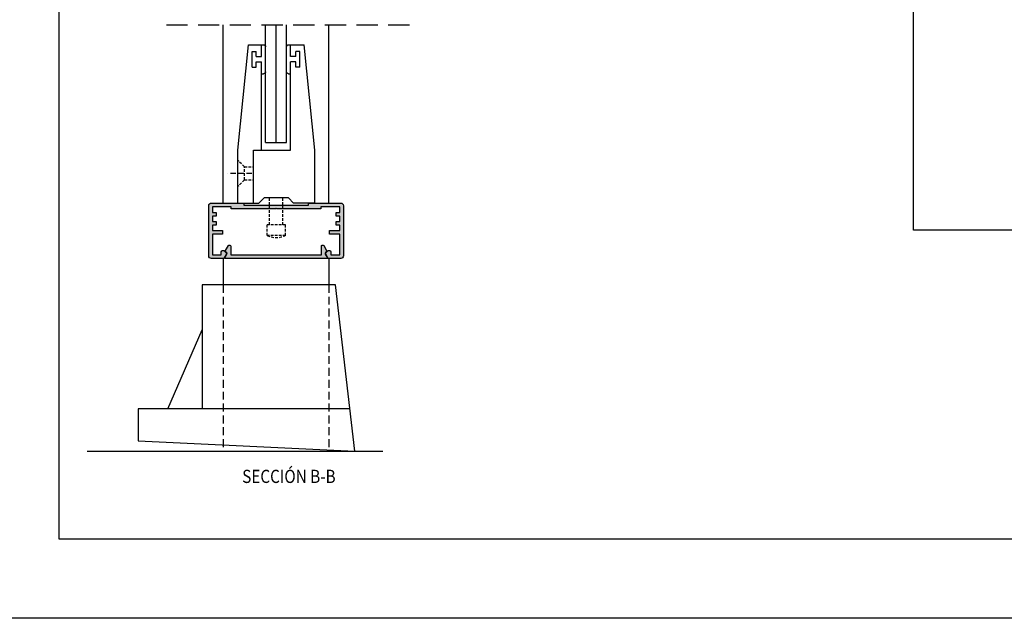
# Model space of a CAD drawing. Extents: x 429 to 1689, y -177 to 714.
# Drawn here: x 1277 to 1463, y -177 to -63 of the extents above; entities that cross this region are included whole.
import ezdxf

# ---------------------------------------------------------------- set-up
doc = ezdxf.new("R2010")
doc.units = 0
doc.header["$LTSCALE"] = 4
doc.header["$MEASUREMENT"] = 0
for name, pattern in [('DASHED2', [0.375, 0.25, -0.125]), ('DASHEDX2', [1.5, 1, -0.5]), ('TRAZOS', [19.049999999999997, 12.7, -6.35])]:
    doc.linetypes.add(name, pattern=pattern)
doc.layers.get('0').update_dxf_attribs({"linetype": 'CONTINUOUS'})
doc.layers.add('SOMBRA', color=7, linetype='CONTINUOUS')
doc.styles.add('ROMANS', font='romans.shx', dxfattribs={"width": 0.85, "oblique": 10, "height": 2.5})

# ---------------------------------------------------------------- blocks, each defined once
blk = doc.blocks.new('p')
at = {"linetype": 'TRAZOS', "ltscale": 0.01}
for p, q in [((-1.712449318228721, 16.13231340631944), (-1.712449318228721, 14.13231340631944)), ((1.787550681771279, 16.13231340631944), (-1.712449318228721, 16.13231340631944)), ((1.787550681771279, 16.13231340631944), (1.787550681771279, 14.13231340631944)), ((1.787550681771279, 14.13231340631944), (-1.712449318228721, 14.13231340631944)), ((-1.212449318228721, 14.13231340631944), (-1.212449318228721, 9)), ((1.287550681771279, 14.13231340631944), (1.287550681771279, 9)), ((-6, 5.627777055377521), (-7.25, 6.877777055377521)), ((-6, 5.627777055377521), (-4.25, 5.627777055377521)), ((-6, 3.127777055377521), (-7.25, 1.877777055377521)), ((-6, 3.127777055377521), (-4.25, 3.127777055377521))]:
    blk.add_line(p, q, dxfattribs=at)
for p, q in [((-4.25, 10), (-3.25, 10)), ((-3.25, 10), (-2.25, 9)), ((3.325101363542558, 10), (2.325101363542558, 9)), ((-2.75, 0), (2.75, 0)), ((-2.75, -14.5), (-2.375, -14.5)), ((-2, -14.875), (-2, -19.625)), ((2, -14.875), (2, -19.625)), ((2.375, -14.5), (2.75, -14.5)), ((-2.75, -20), (-2.375, -20)), ((2.375, -20), (2.75, -20)), ((2.75, -20), (5.291259649202573, -20))]:
    blk.add_line(p, q)
at = {"linetype": 'TRAZOS', "ltscale": 0.02}
blk.add_line((-4.57769615699317, 4.377777055377521), (-9.154441185206565, 4.377777055377521), dxfattribs=at)
for points in [[(-7.25, 10), (-7.25, 0), (-5.216158285660015, -20)], [(-7.25, 10), (-4.25, 10), (-4.25, 0), (-2.75, 0), (-2.75, -16.75)], [(7.325101363542558, 10), (3.325101363542558, 10)], [(7.325101363542558, 10), (7.325101363542558, 0), (5.291259649202573, -20)], [(2.325101363542558, 9), (-2.25, 9)], [(2.75, 0), (2.75, -16.75)], [(-4.5, -15.75), (-4.5, -18.75)], [(-4.5, -15.75), (-3.75, -15.75)], [(-3.75, -15.75), (-3.75, -16.75)], [(-3.75, -16.75), (-2.75, -16.75)], [(3.75, -16.75), (2.75, -16.75)], [(3.75, -15.75), (3.75, -16.75)], [(4.5, -15.75), (3.75, -15.75)], [(4.5, -15.75), (4.5, -18.75)], [(-3.75, -17.75), (-3.75, -18.75)], [(-3.75, -17.75), (-2.75, -17.75)], [(-2.75, -17.75), (-2.75, -20)], [(3.75, -17.75), (2.75, -17.75)], [(2.75, -17.75), (2.75, -20)], [(3.75, -17.75), (3.75, -18.75)], [(-5.216158285660015, -20), (-2.75, -20)], [(-4.5, -18.75), (-3.75, -18.75)], [(4.5, -18.75), (3.75, -18.75)]]:
    blk.add_lwpolyline(points)
at = {"linetype": 'TRAZOS', "ltscale": 0.01}
blk.add_lwpolyline([(-6, 5.627777055377521), (-6, 3.127777055377521)], dxfattribs=at)
blk.add_arc((0.03755068177127896, 13.18476474916207), 3.427906516565227, 59.30181547692974, 120.6981845230675, dxfattribs=at)
for centre, start, end in [((-2.375, -14.875), 0, 90), ((2.375, -14.875), 90, 180), ((-2.375, -19.625), 270, 0), ((2.375, -19.625), 180, 270)]:
    blk.add_arc(centre, 0.375, start, end)

msp = doc.modelspace()

# ---------------------------------------------------------------- hatches: boundary and pattern name
at = {"layer": 'SOMBRA'}
h = msp.add_hatch(color=8, dxfattribs=at)
edge = h.paths.add_edge_path()
edge.add_line((1313.158665911557, -97.89445863615032), (1319.283665911557, -97.89445863615032))
edge.add_line((1319.283665911557, -97.89445863615032), (1319.283665911557, -98.29445863615018))
edge.add_line((1319.283665911557, -98.29445863615018), (1331.533665911557, -98.2944586361503))
edge.add_line((1331.533665911557, -98.2944586361503), (1331.533665911557, -97.8944586361502))
edge.add_line((1331.533665911557, -97.8944586361502), (1337.658665911557, -97.8944586361502))
edge.add_arc((1337.658665911557, -98.3944586361502), 0.5, 0, 90, ccw=False)
edge.add_line((1338.158665911557, -98.3944586361502), (1338.158665911557, -107.8944586361501))
edge.add_arc((1337.658665911557, -107.8944586361501), 0.5, -90, 0, ccw=False)
edge.add_line((1337.658665911557, -108.3944586361501), (1335.283665911556, -108.3944586361501))
edge.add_line((1335.283665911556, -108.3944586361501), (1334.808922735424, -107.5417459549288))
edge.add_arc((1334.983665911556, -107.4444586361499), 0.1999999999996279, 132.7728879761303, 209.106637074973, ccw=False)
edge.add_line((1334.847847105241, -107.29764837816), (1335.283665911556, -106.8944586361501))
edge.add_line((1335.283665911556, -106.8944586361501), (1335.533665911556, -106.8944586361501))
edge.add_arc((1335.533665911556, -107.1444586361501), 0.25, 0, 90, ccw=False)
edge.add_line((1335.783665911556, -107.1444586361501), (1335.783665911556, -107.6944586361502))
edge.add_line((1335.783665911556, -107.6944586361502), (1337.458665911557, -107.6944586361502))
edge.add_line((1337.458665911557, -107.6944586361502), (1337.458665911557, -103.7944586361502))
edge.add_line((1337.458665911557, -103.7944586361502), (1335.533665911557, -103.7944586361502))
edge.add_line((1335.533665911557, -103.7944586361502), (1335.533665911557, -103.0944586361503))
edge.add_line((1335.533665911557, -103.0944586361503), (1337.458665911557, -103.0944586361503))
edge.add_line((1337.458665911557, -103.0944586361503), (1337.458665911557, -102.0944586361502))
edge.add_line((1337.458665911557, -102.0944586361502), (1336.783665911556, -102.0944586361502))
edge.add_line((1336.783665911556, -102.0944586361502), (1336.783665911556, -101.3944586361503))
edge.add_line((1336.783665911556, -101.3944586361503), (1337.458665911557, -101.3944586361503))
edge.add_line((1337.458665911557, -101.3944586361503), (1337.458665911557, -100.3944586361503))
edge.add_line((1337.458665911557, -100.3944586361503), (1336.783665911556, -100.3944586361503))
edge.add_line((1336.783665911556, -100.3944586361503), (1336.783665911556, -99.69445863615033))
edge.add_line((1336.783665911556, -99.69445863615033), (1337.458665911557, -99.69445863615033))
edge.add_line((1337.458665911557, -99.69445863615033), (1337.458665911557, -98.59445863615025))
edge.add_line((1337.458665911557, -98.59445863615025), (1333.908665911557, -98.5944586361502))
edge.add_line((1333.908665911557, -98.5944586361502), (1333.908665911557, -98.99445863615023))
edge.add_line((1333.908665911557, -98.99445863615023), (1325.508665911557, -98.99445863615023))
edge.add_arc((1325.408665911557, -98.99445863615023), 0.09999999999990905, 0, 180)
edge.add_line((1325.308665911557, -98.99445863615023), (1316.908665911557, -98.99445863615023))
edge.add_line((1316.908665911557, -98.99445863615023), (1316.908665911557, -98.59445863615025))
edge.add_line((1316.908665911557, -98.59445863615025), (1313.358665911557, -98.59445863615025))
edge.add_line((1313.358665911557, -98.59445863615025), (1313.358665911557, -99.69445863615033))
edge.add_line((1313.358665911557, -99.69445863615033), (1314.033665911557, -99.69445863615033))
edge.add_line((1314.033665911557, -99.69445863615033), (1314.033665911557, -100.3944586361503))
edge.add_line((1314.033665911557, -100.3944586361503), (1313.358665911557, -100.3944586361503))
edge.add_line((1313.358665911557, -100.3944586361503), (1313.358665911557, -101.3944586361503))
edge.add_line((1313.358665911557, -101.3944586361503), (1314.033665911557, -101.3944586361503))
edge.add_line((1314.033665911557, -101.3944586361503), (1314.033665911557, -102.0944586361502))
edge.add_line((1314.033665911557, -102.0944586361502), (1313.358665911557, -102.0944586361502))
edge.add_line((1313.358665911557, -102.0944586361502), (1313.358665911557, -103.0944586361503))
edge.add_line((1313.358665911557, -103.0944586361503), (1315.283665911556, -103.0944586361503))
edge.add_line((1315.283665911556, -103.0944586361503), (1315.283665911556, -103.7944586361502))
edge.add_line((1315.283665911556, -103.7944586361502), (1313.358665911557, -103.7944586361502))
edge.add_line((1313.358665911557, -103.7944586361502), (1313.358665911557, -107.6944586361502))
edge.add_line((1313.358665911557, -107.6944586361502), (1315.033665911556, -107.6944586361502))
edge.add_line((1315.033665911556, -107.6944586361502), (1315.033665911556, -107.1444586361501))
edge.add_arc((1315.283665911556, -107.1444586361501), 0.25, 90, 180, ccw=False)
edge.add_line((1315.283665911556, -106.8944586361501), (1315.533665911556, -106.8944586361501))
edge.add_line((1315.533665911556, -106.8944586361501), (1315.969484717872, -107.29764837816))
edge.add_arc((1315.833665911557, -107.4444586361502), 0.1999999999999183, -29.106637074834907, 47.227112023927816, ccw=False)
edge.add_line((1316.008409087689, -107.5417459549288), (1315.533665911556, -108.3944586361501))
edge.add_line((1315.533665911556, -108.3944586361501), (1313.158665911557, -108.3944586361501))
edge.add_arc((1313.158665911557, -107.8944586361501), 0.5, 180, 270, ccw=False)
edge.add_line((1312.658665911557, -107.8944586361501), (1312.658665911557, -98.39445863615032))
edge.add_arc((1313.158665911557, -98.39445863615032), 0.5, 90, 180, ccw=False)
h = msp.add_hatch(color=8, dxfattribs=at)
edge = h.paths.add_edge_path()
edge.add_arc((1315.833665911557, -107.4480484746365), 0.2999999999998809, 329.9999999999982, 405.0000000000192)
edge.add_line((1316.045797945912, -107.2359164402806), (1315.852599894378, -107.0427183887463))
edge.add_arc((1315.958665911556, -106.9366523715683), 0.149999999999957, 148.8919985384593, 225.000000000023, ccw=False)
edge.add_line((1315.830236670344, -106.8591544361017), (1316.369617176202, -105.9652954103726))
edge.add_arc((1316.583665911557, -106.0944586361504), 0.2500000000003237, 9.777068044058979e-12, 148.8919985384993, ccw=False)
edge.add_line((1316.833665911557, -106.0944586361503), (1316.833665911557, -107.6944586361503))
edge.add_line((1316.833665911557, -107.6944586361503), (1333.983665911557, -107.6944586361503))
edge.add_line((1333.983665911557, -107.6944586361503), (1333.983665911557, -106.0944586361503))
edge.add_arc((1334.233665911557, -106.0944586361503), 0.2499999999995453, 31.108001461486822, 180.0000000000065, ccw=False)
edge.add_line((1334.447714646911, -105.9652954103726), (1334.98709515277, -106.8591544361017))
edge.add_arc((1334.858665911557, -106.9366523715683), 0.150000000000328, -44.99999999990018, 31.10800146145101, ccw=False)
edge.add_line((1334.964731928735, -107.0427183887463), (1334.7715338772, -107.2359164402806))
edge.add_arc((1334.983665911557, -107.4480484746362), 0.3000000000000145, 135.0000000000806, 210.0000000000489)
edge.add_line((1334.723858290422, -107.5980484746365), (1335.183665911557, -108.3944586361503))
edge.add_line((1335.183665911557, -108.3944586361503), (1315.633665911557, -108.3944586361502))
edge.add_line((1315.633665911557, -108.3944586361502), (1316.093473532692, -107.5980484746365))

# ---------------------------------------------------------------- linework, layer by layer
at = {"linetype": 'DASHEDX2'}
msp.add_line((1304.658665911557, -64.14215469345288, 1.35), (1351.158665911557, -64.14215469345288, 1.35), dxfattribs=at)
for p, q in [((1315.408665911557, -97.89445863615038, 1.35), (1315.408665911557, -64.14215469345288, 1.35)), ((1335.408665911557, -97.8944586361502, 1.35), (1335.408665911557, -64.14215469345288, 1.35)), ((1315.408665911557, -108.3944586361502, 1.35), (1315.408665911557, -113.3944586361503, 1.35)), ((1335.408665911557, -108.3944586361502, 1.35), (1335.408665911557, -113.3944586361503, 1.35)), ((1289.615518318035, -144.8944586361503, 1.35), (1345.608891015316, -144.8944586361503, 1.35))]:
    msp.add_line(p, q)
at = {"color": 4}
for p, q in [((1323.408665911557, -86.3944586361502, 1.35), (1323.408665911556, -64.14215469345288, 1.35)), ((1325.408665911556, -86.3944586361502, 1.35), (1325.408665911556, -64.14215469345288, 1.35)), ((1327.408665911556, -86.3944586361502, 1.35), (1327.408665911556, -64.14215469345288, 1.35)), ((1323.408665911557, -86.3944586361502, 1.35), (1327.408665911557, -86.3944586361502, 1.35))]:
    msp.add_line(p, q, dxfattribs=at)
at = {"linetype": 'DASHED2', "ltscale": 1.5}
for p, q in [((1315.408665911557, -113.3944586361503, 1.35), (1315.408665911557, -144.8944586361503, 1.35)), ((1335.408665911557, -113.3944586361503, 1.35), (1335.408665911557, -144.8944586361503, 1.35))]:
    msp.add_line(p, q, dxfattribs=at)
msp.add_lwpolyline([(1269.351526909877, -176.5933538118688), (1269.351526909877, 120.4066461881312), (1689.351526909877, 120.4066461881307), (1689.351526909877, -176.5933538118693)], close=True)
at = {"color": 251}
msp.add_lwpolyline([(1679.351526909877, 95.70664618813089), (1679.351526909877, -161.5933538118688), (1284.351526909877, -161.5933538118688), (1284.351526909877, 95.70664618813089)], dxfattribs=at)
at = {"elevation": 1.35}
msp.add_lwpolyline([(1446.132251684615, -103.0444040058827), (1446.132251684615, -33.04440400588271), (1596.132251684615, -33.04440400588271), (1596.132251684615, -103.0444040058827)], close=True, dxfattribs=at)
for points in [[(1313.158665911557, -97.89445863615032), (1319.283665911557, -97.89445863615032), (1319.283665911557, -98.29445863615018), (1331.533665911557, -98.2944586361503), (1331.533665911557, -97.8944586361502), (1337.658665911557, -97.8944586361502, -0.4142135623730951), (1338.158665911557, -98.3944586361502), (1338.158665911557, -107.8944586361501, -0.4142135623730951), (1337.658665911557, -108.3944586361501), (1335.283665911556, -108.3944586361501), (1334.808922735424, -107.5417459549288, -0.3459573426010969), (1334.847847105241, -107.29764837816), (1335.283665911556, -106.8944586361501), (1335.533665911556, -106.8944586361501, -0.4142135623730951), (1335.783665911556, -107.1444586361501), (1335.783665911556, -107.6944586361502), (1337.458665911557, -107.6944586361502), (1337.458665911557, -103.7944586361502), (1335.533665911557, -103.7944586361502), (1335.533665911557, -103.0944586361503), (1337.458665911557, -103.0944586361503), (1337.458665911557, -102.0944586361502), (1336.783665911556, -102.0944586361502), (1336.783665911556, -101.3944586361503), (1337.458665911557, -101.3944586361503), (1337.458665911557, -100.3944586361503), (1336.783665911556, -100.3944586361503), (1336.783665911556, -99.69445863615033), (1337.458665911557, -99.69445863615033), (1337.458665911557, -98.59445863615025), (1333.908665911557, -98.5944586361502), (1333.908665911557, -98.99445863615023), (1325.508665911557, -98.99445863615023, 1), (1325.308665911557, -98.99445863615023), (1316.908665911557, -98.99445863615023), (1316.908665911557, -98.59445863615025), (1313.358665911557, -98.59445863615025), (1313.358665911557, -99.69445863615033), (1314.033665911557, -99.69445863615033), (1314.033665911557, -100.3944586361503), (1313.358665911557, -100.3944586361503), (1313.358665911557, -101.3944586361503), (1314.033665911557, -101.3944586361503), (1314.033665911557, -102.0944586361502), (1313.358665911557, -102.0944586361502), (1313.358665911557, -103.0944586361503), (1315.283665911556, -103.0944586361503), (1315.283665911556, -103.7944586361502), (1313.358665911557, -103.7944586361502), (1313.358665911557, -107.6944586361502), (1315.033665911556, -107.6944586361502), (1315.033665911556, -107.1444586361501, -0.4142135623730951), (1315.283665911556, -106.8944586361501), (1315.533665911556, -106.8944586361501), (1315.969484717872, -107.29764837816, -0.3459573426010969), (1316.008409087689, -107.5417459549288), (1315.533665911556, -108.3944586361501), (1313.158665911557, -108.3944586361501, -0.4142135623730951), (1312.658665911557, -107.8944586361501), (1312.658665911557, -98.39445863615032, -0.4142135623730951)], [(1316.093473532692, -107.5980484746365, 0.3394542588633662), (1316.045797945912, -107.2359164402806), (1315.852599894378, -107.0427183887463, -0.3448548156983722), (1315.830236670344, -106.8591544361017), (1316.369617176202, -105.9652954103726, -0.7596742005098922), (1316.833665911557, -106.0944586361503), (1316.833665911557, -107.6944586361503), (1333.983665911557, -107.6944586361503), (1333.983665911557, -106.0944586361503, -0.7596742005098922), (1334.447714646911, -105.9652954103726), (1334.98709515277, -106.8591544361017, -0.344854815698372), (1334.964731928735, -107.0427183887463), (1334.7715338772, -107.2359164402806, 0.3394542588633662), (1334.723858290422, -107.5980484746365), (1335.183665911557, -108.3944586361503), (1315.633665911557, -108.3944586361502)]]:
    msp.add_lwpolyline(points, format="xyb", close=True, dxfattribs=at)
for points in [[(1339.433779276298, -136.8944586361503), (1299.320099710199, -136.8944586361503), (1299.320099710199, -142.9392948216592), (1340.308665911557, -144.8944586361503), (1336.677886375231, -113.3944586361503), (1311.408665911557, -113.3944586361503), (1311.408665911557, -136.8944586361503)], [(1304.908665911557, -136.8944586361503), (1311.408665911557, -121.8944586361503)]]:
    msp.add_lwpolyline(points, dxfattribs=at)

# ---------------------------------------------------------------- block references
at = {"xscale": -1, "rotation": 180}
msp.add_blockref('p', (1325.408665911557, -87.89445863615032, 1.35), dxfattribs=at)

# ---------------------------------------------------------------- texts
at = {"style": 'ROMANS', "oblique": 10, "width": 0.85}
msp.add_text('SECCIÓN B-B', height=2.5, dxfattribs=at).set_placement((1318.992338730692, -150.9438732737962, 1.35))

doc.saveas('drawing.dxf')
